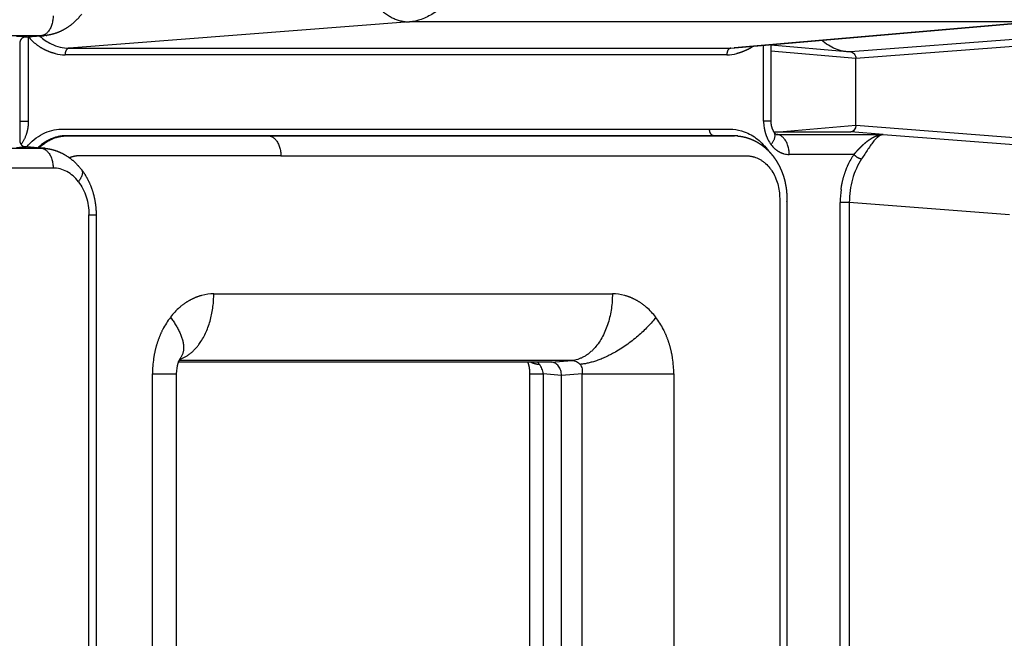
# Model space of a CAD drawing. Units: millimetres. Extents: x 40902 to 57437, y 249 to 11262.
# Drawn here: x 50876 to 51023, y 4937 to 5030 of the extents above; entities that cross this region are included whole.
import ezdxf

# ---------------------------------------------------------------- set-up
doc = ezdxf.new("R2010")
doc.units = ezdxf.units.MM
doc.layers.add('DEFAULT', color=7, linetype='Continuous')
doc.layers.add('DiKom', color=7, linetype='Continuous')

# ---------------------------------------------------------------- blocks, each defined once
blk = doc.blocks.new('A$C70964026')
at = {"layer": 'DiKom', "color": 0}
for p, q in [((310.38, 912.84), (310.38, 816.51)), ((327.22, 816.51), (327.22, 912.84)), ((307.39, 814.69), (307.39, 911.01)), ((310.63, 819.15), (310.37, 816.13)), ((310.38, 816.51), (310.61, 819.08)), ((326.08, 819.7), (311.52, 819.7)), ((314.42, 819.7), (314.42, 818.41)), ((327.23, 816.14), (326.97, 819.15)), ((327, 819.08), (327.22, 816.51)), ((327.03, 818.41), (314.42, 818.41)), ((324.38, 713.74), (324.38, 812.9)), ((329.29, 761.29), (325.37, 812.29)), ((325.37, 812.29), (325.37, 713.13)), ((174.81, 809.33), (300.39, 809.33)), ((300.39, 809.33), (300.39, 808.25)), ((300.39, 808.25), (174.81, 808.25)), ((198.66, 799.81), (276.54, 799.81)), ((276.54, 799.81), (276.54, 796.23)), ((276.54, 796.23), (198.66, 796.23)), ((278.3, 740.05), (278.3, 795.93)), ((278.54, 736.97), (278.54, 795.83)), ((288.52, 790.62), (288.52, 730.89)), ((312.22, 782.39), (312.22, 712.57)), ((329.29, 668.15), (329.29, 761.29)), ((198.66, 743.24), (276.54, 743.24)), ((276.54, 741.24), (198.66, 741.24)), ((276.3, 738.52), (276.54, 741.24)), ((278.3, 740.05), (278.54, 736.97)), ((198.9, 738.52), (276.3, 738.52)), ((276.54, 735.43), (276.3, 738.52)), ((198.66, 735.43), (276.54, 735.43)), ((276.54, 735.43), (276.54, 721.69)), ((276.54, 721.69), (198.66, 721.69)), ((312.23, 712.7), (312.23, 715.72)), ((312.23, 712.7), (312.22, 712.58)), ((325.37, 713.13), (329.29, 668.15)), ((329.32, 667.62), (325.4, 712.62)), ((312.21, 712.25), (312.21, 712.25)), ((314.42, 708.23), (325.78, 708.23)), ((312.8, 706.71), (312.8, 695.18)), ((325.87, 707.15), (314.42, 707.15)), ((323.8, 694.42), (324.91, 707.15)), ((324.82, 695.72), (325.82, 707.15)), ((312.43, 706.33), (312.42, 706.22)), ((312.42, 706.22), (312.42, 690.31)), ((312.8, 705.88), (313.8, 694.42)), ((309.43, 694.71), (309.43, 704.4)), ((172.96, 696.76), (302.24, 696.76)), ((302.24, 695.39), (302.24, 696.76)), ((302.24, 695.39), (172.96, 695.39)), ((300.39, 671.38), (302.24, 695.39)), ((312.43, 690.31), (312.8, 695.18)), ((327.22, 663.72), (324.8, 695.19)), ((313.8, 694.42), (311.64, 666.35)), ((313.8, 694.42), (323.8, 694.42)), ((325.96, 666.35), (323.8, 694.42)), ((312.42, 690.31), (310.38, 663.72))]:
    blk.add_line(p, q, dxfattribs=at)
for centre, radius, start, end in [((332.94, 811.74), 8.89, 131.5843, 142.1945), ((304.35, 816.52), 6.03, 354.6478, 356.2954), ((304.38, 816.52), 6, 356.4054, 358.1134), ((304.34, 816.52), 6.04, 356.3246, 356.4341), ((304.34, 816.52), 6.04, 358.1316, 359.9395), ((333.26, 816.52), 6.04, 180.0605, 181.8684), ((333.22, 816.52), 6, 181.8866, 183.5948), ((333.26, 816.52), 6.04, 183.5661, 183.6754), ((330.91, 812.89), 6.54, 166.7349, 179.9761), ((276.54, 784.26), 15.55, 81.3478, 90.0154), ((277.8, 787.67), 11.88, 52.6376, 62.9894), ((278.82, 789), 10.22, 41.209, 52.6612), ((278.71, 795.28), 0.393, 46.4383, 52.1253), ((281.38, 790.61), 7.15, 0.032, 14.5977), ((276.84, 743.31), 1.87, 307.0366, 321.4834), ((281.38, 730.89), 7.15, 345.4023, 359.968), ((278.82, 732.51), 10.22, 307.3388, 318.791), ((277.8, 733.83), 11.88, 297.0106, 307.3624), ((276.54, 737.24), 15.55, 269.9846, 278.6522), ((306.67, 712.7), 5.55, 355.3196, 359.9988), ((330.91, 713.74), 6.54, 180.0239, 193.2651), ((306.67, 712.57), 5.55, 355.3196, 359.9988), ((314.42, 701.75), 6.48, 89.9846, 98.6522), ((313.47, 703.72), 4.26, 127.3388, 138.791), ((313.9, 703.17), 4.95, 117.0106, 127.3624), ((313.46, 706.23), 1.03, 175.1096, 180.3149), ((312.41, 704.4), 2.98, 165.4023, 179.968), ((302.24, 682.49), 14.27, 82.148, 90.0116), ((303.15, 685.21), 11.39, 56.5327, 65.6557)]:
    blk.add_arc(centre, radius, start, end, dxfattribs=at)
for points, weights, degree, knots in [([(310.59, 819.05), (310.59, 818.99), (310.58, 818.93), (310.57, 818.87), (310.54, 818.74), (310.52, 818.7), (310.5, 818.76), (310.48, 818.81), (310.47, 818.97), (310.46, 819.21), (310.45, 819.53), (310.44, 819.85), (310.44, 820.16)], [1, 0.999785986418, 0.999785986418, 1, 0.99999998554, 0.99999997243, 0.999999961554, 0.999999950678, 0.999999942042, 0.999999936218, 0.999875137778, 0.999875137778, 0.999999936218], 3, [0, 0, 0, 0, 0.180177, 0.180177, 0.180177, 0.559786, 0.559786, 0.559786, 0.939395, 0.939395, 0.939395, 1.893695, 1.893695, 1.893695, 1.893695]), ([(311.52, 819.7), (311.26, 819.7), (311.02, 819.6), (310.83, 819.42), (310.69, 819.29), (310.62, 819.14), (310.58, 819.02), (310.58, 819), (310.58, 819)], [1, 0.951839577106, 0.951839577106, 1, 1, 1, 1, 1, 1], 3, [0, 0, 0, 0, 0.757924, 0.757924, 0.757924, 1.381124, 1.381124, 1.713192, 1.713192, 1.713192, 1.713192]), ([(314.42, 818.41), (313.77, 818.41), (313.13, 818.51), (312.51, 818.7), (311.92, 818.89), (311.38, 819.16), (310.93, 819.5)], [1, 0.992251863977, 0.992251863977, 1, 0.999999995415, 0.999999992982, 0.999999992853], 3, [0, 0, 0, 0, 1.941423, 1.941423, 1.941423, 2.322812, 2.322812, 2.322812, 2.322812]), ([(327.02, 819), (327.02, 819), (327.02, 819.01), (326.98, 819.14), (326.91, 819.29), (326.77, 819.42), (326.58, 819.6), (326.34, 819.7), (326.09, 819.7)], [1, 1, 1, 1, 1, 1, 0.951839577109, 0.951839577109, 1], 3, [1.635744, 1.635744, 1.635744, 1.635744, 2.034225, 2.034225, 2.657426, 2.657426, 2.657426, 3.415349, 3.415349, 3.415349, 3.415349]), ([(327.16, 820.16), (327.16, 819.85), (327.15, 819.53), (327.14, 819.21), (327.13, 818.97), (327.12, 818.81), (327.1, 818.76), (327.08, 818.7), (327.06, 818.74), (327.03, 818.87), (327.02, 818.93), (327.01, 818.99), (327.01, 819.05)], [1, 0.999875201552, 0.999875201552, 1, 1.00000000582, 1.00000001446, 1.00000002534, 1.00000003621, 1.00000004932, 1.00000006378, 0.999786050187, 0.999786050187, 1.00000006378], 3, [0, 0, 0, 0, 0.954299, 0.954299, 0.954299, 1.333908, 1.333908, 1.333908, 1.713517, 1.713517, 1.713517, 1.893695, 1.893695, 1.893695, 1.893695]), ([(310.43, 816.81), (312.22, 814.92), (312.22, 812.58), (312.22, 797.48), (312.22, 782.39)], [0.858994185347, 0.881780787642, 1, 1, 1], 2, [0.44947328, 0.44947328, 0.44947328, 0.45589779, 0.45589779, 0.49579321, 0.49579321, 0.49579321]), ([(312.23, 715.72), (312.23, 764.22), (312.23, 812.72), (312.23, 815.06), (310.44, 816.95)], [1, 1, 1, 0.881876455528, 0.859031127569], 2, [0.003937, 0.003937, 0.003937, 0.1289622, 0.1289622, 0.1352251, 0.1352251, 0.1352251]), ([(330.44, 810.44), (329.47, 811.18), (328.67, 812.1), (328.11, 813.14), (327.62, 814.02), (327.33, 814.99), (327.24, 815.99)], [1, 1, 1, 1, 0.986205052633, 0.986205052633, 1], 3, [0.000003, 0.000003, 0.000003, 0.000003, 3.899423, 3.899423, 3.899423, 6.90682, 6.90682, 6.90682, 6.90682]), ([(310.34, 815.85), (310.24, 814.9), (309.95, 813.98), (309.49, 813.14), (308.93, 812.1), (308.13, 811.18), (307.16, 810.44)], [1, 0.987505954281, 0.987505954281, 1, 1, 1, 1], 3, [0, 0, 0, 0, 2.866598, 2.866598, 2.866598, 6.76602, 6.76602, 6.76602, 6.76602]), ([(309.22, 780.56), (309.22, 789.3), (309.22, 798.04), (309.22, 806.78), (309.22, 807.87), (309.22, 808.96), (309.22, 810.05), (309.22, 810.19), (309.22, 810.33), (309.22, 810.46), (309.22, 810.53), (309.22, 810.6), (309.22, 810.67), (309.22, 810.69), (309.22, 810.7), (309.22, 810.72), (309.22, 810.73), (309.22, 810.74), (309.22, 810.75), (309.22, 810.75), (309.22, 810.75), (309.22, 810.76), (309.22, 810.76), (309.22, 810.77), (309.22, 810.77), (309.22, 810.81), (309.22, 810.84), (309.22, 810.87), (309.21, 811.15), (309.17, 811.42), (309.1, 811.69), (309.07, 811.83), (309.03, 811.96), (308.98, 812.1), (308.96, 812.14), (308.94, 812.19), (308.92, 812.23)], [1, 1.00000389214, 1.00000778429, 1.00001167646, 1.00001167646, 1.00001167646, 1.00001167646, 1.00001167646, 1.00001167646, 1.00001167646, 1.00001167646, 1.00001167646, 1.00001167646, 1.00001167646, 1.00001167646, 1.00001167646, 1.00001167646, 1.00001167646, 1.00001167646, 1.00001167646, 1.00001167646, 1.00001167646, 1.00001167646, 1.00001167646, 1.00001167646, 1.00001167646, 1.00001167646, 1.00001167646, 0.996104873288, 0.996104873288, 1.00001167646, 0.999077464482, 0.999077464482, 1.00001167646, 0.999903430627, 0.999903430627, 1.00001167646], 3, [-287.892321, -287.892321, -287.892321, -287.892321, -251.905781, -251.905781, -251.905781, -247.407463, -247.407463, -247.407463, -246.845174, -246.845174, -246.845174, -246.564029, -246.564029, -246.564029, -246.493743, -246.493743, -246.493743, -246.458599, -246.458599, -246.458599, -246.441028, -246.441028, -246.441028, -246.423456, -246.423456, -246.423456, -246.282884, -246.282884, -246.282884, -245.455589, -245.455589, -245.455589, -245.031949, -245.031949, -245.031949, -244.883975, -244.883975, -244.883975, -244.883975]), ([(307.14, 810.42), (306.22, 809.72), (305.14, 809.17), (303.98, 808.8), (302.82, 808.43), (301.61, 808.25), (300.39, 808.25)], [1, 1, 1, 1, 0.992214853189, 0.992214853189, 1], 3, [0.028719, 0.028719, 0.028719, 0.028719, 3.754479, 3.754479, 3.754479, 7.394621, 7.394621, 7.394621, 7.394621]), ([(276.54, 743.24), (277.12, 743.24), (277.68, 743.34), (278.1, 743.47), (278.17, 743.5), (278.23, 743.52), (278.3, 743.54)], [1, 1, 1, 1, 0.999779856182, 0.999779856182, 1], 3, [0, 0, 0, 0, 1.768574, 1.768574, 1.768574, 1.977467, 1.977467, 1.977467, 1.977467]), ([(312.2, 712.12), (312.19, 712.04), (312.18, 711.96), (312.17, 711.88), (312.11, 711.37), (312, 710.88), (311.83, 710.4), (311.66, 709.93), (311.45, 709.47), (311.19, 709.05), (311.06, 708.83), (310.92, 708.62), (310.77, 708.42), (310.62, 708.22), (310.46, 708.03), (310.3, 707.85), (309.97, 707.48), (309.6, 707.15), (309.21, 706.84), (309.02, 706.69), (308.81, 706.55), (308.61, 706.41), (308.4, 706.28), (308.19, 706.15), (307.97, 706.03), (307.53, 705.79), (307.08, 705.59), (306.62, 705.42), (306.38, 705.33), (306.15, 705.25), (305.91, 705.18), (305.67, 705.11), (305.42, 705.05), (305.18, 705), (304.69, 704.89), (304.2, 704.82), (303.7, 704.78), (303.45, 704.76), (303.2, 704.75), (302.95, 704.75), (302.92, 704.75), (302.89, 704.75), (302.85, 704.75), (302.84, 704.75), (302.82, 704.75), (302.81, 704.75), (302.79, 704.75), (302.78, 704.75), (302.77, 704.75), (302.72, 704.75), (302.68, 704.75), (302.63, 704.75), (302.54, 704.75), (302.44, 704.75), (302.35, 704.75), (300.87, 704.75), (299.38, 704.75), (297.9, 704.75), (286.01, 704.75), (274.13, 704.75), (262.25, 704.75), (238.48, 704.75), (214.72, 704.75), (190.96, 704.75), (185.01, 704.75), (179.07, 704.75), (173.13, 704.75), (172.95, 704.75), (172.76, 704.75), (172.57, 704.75), (172.53, 704.75), (172.48, 704.75), (172.44, 704.75), (172.42, 704.75), (172.41, 704.75), (172.4, 704.75), (172.39, 704.75), (172.38, 704.75), (172.38, 704.75), (172.37, 704.75), (172.36, 704.75), (172.35, 704.75), (172.32, 704.75), (172.29, 704.75), (172.26, 704.75), (172.13, 704.75), (172.01, 704.75), (171.88, 704.76), (171.38, 704.78), (170.89, 704.84), (170.4, 704.92), (170.15, 704.97), (169.91, 705.02), (169.67, 705.08), (169.42, 705.14), (169.18, 705.21), (168.95, 705.29), (168.48, 705.44), (168.02, 705.63), (167.57, 705.85), (167.35, 705.96), (167.14, 706.08), (166.92, 706.21), (166.71, 706.33), (166.5, 706.47), (166.3, 706.61), (165.9, 706.9), (165.52, 707.22), (165.17, 707.57), (165, 707.74), (164.83, 707.92), (164.67, 708.11), (164.51, 708.31), (164.36, 708.51), (164.22, 708.71), (163.94, 709.13), (163.7, 709.57), (163.51, 710.03), (163.42, 710.26), (163.33, 710.5), (163.26, 710.74), (163.19, 710.98), (163.13, 711.23), (163.09, 711.48), (163.05, 711.69), (163.02, 711.9), (163, 712.12)], [1, 0.999896909942, 0.999896909942, 1, 0.995989179064, 0.995989179064, 1, 0.996430525375, 0.996430525375, 1, 0.99919753299, 0.99919753299, 1, 0.99926871494, 0.99926871494, 1, 0.997468204332, 0.997468204332, 1, 0.999440894825, 0.999440894825, 1, 0.999489320357, 0.999489320357, 1, 0.998184325018, 0.998184325018, 1, 0.999582379303, 0.999582379303, 1, 0.999605353757, 0.999605353757, 1, 0.998506500024, 0.998506500024, 1, 0.999631451498, 0.999631451498, 1, 1, 1, 1, 1, 1, 1, 1, 1, 1, 1, 1, 1, 1, 1, 1, 1, 1, 1, 1, 1, 1, 1, 1, 1, 1, 1, 1, 1, 1, 1, 1, 1, 1, 1, 1, 1, 1, 1, 1, 1, 1, 1, 1, 1, 1, 0.999907989646, 0.999907989646, 1, 0.998525870739, 0.998525870739, 1, 0.999615559165, 0.999615559165, 1, 0.999594479638, 0.999594479638, 1, 0.998248351348, 0.998248351348, 1, 0.999512649814, 0.999512649814, 1, 0.999466761977, 0.999466761977, 1, 0.997589668216, 0.997589668216, 1, 0.999306904488, 0.999306904488, 1, 0.999235504363, 0.999235504363, 1, 0.996572632853, 0.996572632853, 1, 0.999046109195, 0.999046109195, 1, 0.998991909109, 0.998991909109, 1, 0.999256545641, 0.999256545641, 1], 3, [0, 0, 0, 0, 0.239237, 0.239237, 0.239237, 1.760447, 1.760447, 1.760447, 3.259447, 3.259447, 3.259447, 4.010862, 4.010862, 4.010862, 4.756624, 4.756624, 4.756624, 6.236914, 6.236914, 6.236914, 6.983054, 6.983054, 6.983054, 7.725748, 7.725748, 7.725748, 9.209209, 9.209209, 9.209209, 9.959928, 9.959928, 9.959928, 10.707475, 10.707475, 10.707475, 12.202111, 12.202111, 12.202111, 12.95805, 12.95805, 12.95805, 13.052635, 13.052635, 13.052635, 13.099925, 13.099925, 13.099925, 13.136385, 13.136385, 13.136385, 13.275631, 13.275631, 13.275631, 13.554124, 13.554124, 13.554124, 18.010001, 18.010001, 18.010001, 53.657025, 53.657025, 53.657025, 124.951071, 124.951071, 124.951071, 142.774583, 142.774583, 142.774583, 143.331567, 143.331567, 143.331567, 143.470814, 143.470814, 143.470814, 143.505625, 143.505625, 143.505625, 143.529073, 143.529073, 143.529073, 143.552718, 143.552718, 143.552718, 143.647303, 143.647303, 143.647303, 144.025071, 144.025071, 144.025071, 145.519859, 145.519859, 145.519859, 146.266216, 146.266216, 146.266216, 147.016896, 147.016896, 147.016896, 148.500939, 148.500939, 148.500939, 149.242123, 149.242123, 149.242123, 149.987863, 149.987863, 149.987863, 151.466327, 151.466327, 151.466327, 152.208942, 152.208942, 152.208942, 152.958615, 152.958615, 152.958615, 154.453121, 154.453121, 154.453121, 155.207462, 155.207462, 155.207462, 155.968691, 155.968691, 155.968691, 156.612265, 156.612265, 156.612265, 156.612265]), ([(314.42, 707.15), (314.08, 707.15), (313.74, 707.1), (313.42, 707), (313.12, 706.9), (312.87, 706.77), (312.72, 706.65)], [1, 0.992488110824, 0.992488110824, 1, 1, 1, 1], 3, [0, 0, 0, 0, 1.019219, 1.019219, 1.019219, 2.094793, 2.094793, 2.094793, 2.094793]), ([(309.43, 694.71), (309.66, 694.51), (309.89, 694.3), (310.12, 694.09), (310.32, 693.89), (310.52, 693.7), (310.72, 693.49), (311.09, 693.11), (311.4, 692.74), (311.64, 692.38), (311.76, 692.21), (311.87, 692.03), (311.97, 691.85), (312.06, 691.68), (312.14, 691.51), (312.2, 691.33), (312.33, 691), (312.4, 690.66), (312.42, 690.31)], [1, 0.999928134924, 0.999928134924, 1, 0.999774669468, 0.999774669468, 1, 0.999999080164, 0.999998278681, 0.999997623308, 0.998971860541, 0.998971860541, 0.999997623308, 0.998597228896, 0.998597228896, 0.999997623308, 0.991915742619, 0.991915742619, 0.999997623308], 3, [0, 0, 0, 0, 0.929151, 0.929151, 0.929151, 1.776463, 1.776463, 1.776463, 4.125097, 4.125097, 4.125097, 4.749878, 4.749878, 4.749878, 5.318242, 5.318242, 5.318242, 6.361927, 6.361927, 6.361927, 6.361927]), ([(312.42, 690.31), (312.4, 690.53), (312.31, 690.75), (312.15, 690.97), (312.07, 691.09), (311.98, 691.2), (311.88, 691.3)], [1, 1.00000001412, 1.0000044287, 1.00001310509, 0.998204334366, 0.998204334366, 1.00001310509], 3, [-9.394535, -9.394535, -9.394535, -9.394535, -7.045902, -7.045902, -7.045902, -6.618254, -6.618254, -6.618254, -6.618254])]:
    blk.add_rational_spline(points, weights, degree=degree, knots=knots, dxfattribs=at)
for points, knots in [([(310.59, 818.64), (310.99, 818.3), (311.7, 817.56), (312.54, 816.29), (313.07, 814.92), (313.22, 813.88), (313.22, 813.27), (313.22, 780.88), (313.22, 748.58), (313.22, 716.33)], [0, 0, 0, 0, 1.572402, 3.074911, 4.530348, 5.964082, 6.194412, 6.378678, 103.11695, 103.11695, 103.11695, 103.11695]), ([(327.18, 816.7), (326.69, 816.17), (326.3, 815.58), (325.59, 814.12), (325.37, 813.2), (325.37, 812.29)], [3.3153514, 3.3153514, 3.3153514, 3.3153514, 3.5696381, 3.5696381, 3.9256213, 3.9256213, 3.9256213, 3.9256213]), ([(305.34, 810.9), (305.99, 811.39), (306.5, 811.99), (307.2, 813.28), (307.39, 813.99), (307.39, 814.69)], [0, 0, 0, 0, 0.3920143, 0.3920143, 0.7840286, 0.7840286, 0.7840286, 0.7840286]), ([(305.34, 810.9), (304.69, 810.4), (303.92, 810), (302.23, 809.47), (301.31, 809.33), (300.39, 809.33)], [-6.2831853, -6.2831853, -6.2831853, -6.2831853, -5.891171, -5.891171, -5.4991567, -5.4991567, -5.4991567, -5.4991567]), ([(278.93, 795.6), (278.84, 795.67), (278.58, 795.84), (278.1, 796), (277.68, 796.13), (277.12, 796.23), (276.54, 796.23)], [0.000021, 0.000021, 0.000021, 0.000021, 1.983257, 1.983257, 1.983257, 3.751831, 3.751831, 3.751831, 3.751831]), ([(309.22, 780.56), (309.22, 757.7), (309.22, 734.53), (309.22, 711.24), (309.22, 710.77), (309.22, 710.57), (309.21, 710.45), (309.19, 710.28), (309.17, 710.1), (309.13, 709.93), (309.08, 709.72), (308.95, 709.28), (308.7, 708.78), (308.45, 708.41), (308.36, 708.28)], [0, 0, 0, 0, 68.583169, 69.524096, 69.859682, 69.988146, 70.116533, 70.24499, 70.481194, 70.65363, 70.783252, 71.129778, 72.011065, 72.471003, 72.471003, 72.471003, 72.471003]), ([(343.27, 749.72), (342.38, 749.91), (340.61, 750.41), (338.08, 751.44), (335.73, 752.72), (333.64, 754.22), (331.89, 755.87), (330.54, 757.63), (329.63, 759.44), (329.34, 760.69), (329.29, 761.29)], [0, 0, 0, 0, 2.74456, 5.49526, 8.188939, 10.766843, 13.179829, 15.394363, 17.399797, 19.216683, 19.216683, 19.216683, 19.216683]), ([(276.54, 741.24), (276.81, 741.28), (277.07, 741.35), (277.56, 741.55), (277.78, 741.68), (277.96, 741.82)], [-0.7840286, -0.7840286, -0.7840286, -0.7840286, -0.3920143, -0.3920143, 0, 0, 0, 0]), ([(276.3, 738.52), (276.43, 738.52), (276.69, 738.54), (277.18, 738.65), (277.72, 738.92), (278.18, 739.42), (278.3, 739.85), (278.3, 740.05)], [0, 0, 0, 0, 0.396794, 0.77605, 1.508426, 2.172832, 2.784134, 2.784134, 2.784134, 2.784134]), ([(278.54, 736.97), (278.54, 736.72), (278.49, 736.48), (278.3, 736.06), (278.15, 735.88), (277.96, 735.74)], [-0.7840286, -0.7840286, -0.7840286, -0.7840286, -0.3920143, -0.3920143, 0, 0, 0, 0]), ([(277.96, 735.74), (277.78, 735.59), (277.56, 735.49), (277.07, 735.39), (276.81, 735.39), (276.54, 735.43)], [-6.2831853, -6.2831853, -6.2831853, -6.2831853, -5.891171, -5.891171, -5.4991567, -5.4991567, -5.4991567, -5.4991567]), ([(313.22, 716.33), (313.22, 715.38), (313.22, 714.4), (313.22, 713.38), (313.22, 713.16), (313.2, 712.4), (312.95, 711.31), (312.37, 710.08), (311.49, 708.79), (310.62, 707.98), (309.97, 707.51)], [0, 0, 0, 0, 2.837482, 2.967618, 3.04762, 3.482273, 5.257052, 6.374657, 7.530836, 9.931338, 9.931338, 9.931338, 9.931338]), ([(308.36, 708.28), (308.27, 708.16), (308.17, 708.04), (307.85, 707.69), (307.62, 707.48), (307.23, 707.18), (307.09, 707.08), (306.95, 706.98)], [-0.549761117, -0.549761117, -0.549761117, -0.549761117, -0.549219097, -0.549219097, -0.548128615, -0.548128615, -0.547578956, -0.547578956, -0.547578956, -0.547578956]), ([(306.95, 706.98), (306.66, 706.8), (306.04, 706.46), (304.67, 705.97), (303.51, 705.82), (302.6, 705.82), (289.41, 705.82), (246.13, 705.82), (202.91, 705.82), (172.65, 705.82), (172.17, 705.82), (171.29, 705.86), (170.5, 706.03), (170.07, 706.16)], [0, 0, 0, 0, 1.02271, 2.11643, 4.341256, 4.508707, 4.843609, 43.915395, 134.338672, 134.506123, 134.701483, 135.781656, 137.126454, 137.126454, 137.126454, 137.126454]), ([(312.7, 706.63), (312.54, 706.51), (312.48, 706.41), (312.45, 706.36), (312.43, 706.32), (312.43, 706.31), (312.43, 706.31)], [0.04848, 0.04848, 0.04848, 0.04848, 1.131671, 1.131671, 1.131671, 2.010004, 2.010004, 2.010004, 2.010004]), ([(324.8, 695.19), (324.8, 695.38), (324.82, 695.76), (324.93, 696.53), (325.21, 697.48), (325.77, 698.56), (326.26, 699.21), (326.54, 699.52)], [0, 0, 0, 0, 0.563409, 1.138558, 2.332935, 3.521322, 4.762603, 4.762603, 4.762603, 4.762603]), ([(308.78, 693.54), (307.88, 694.13), (306.84, 694.6), (304.62, 695.23), (303.43, 695.39), (302.24, 695.39)], [3.213655, 3.213655, 3.213655, 3.213655, 3.5696381, 3.5696381, 3.9256213, 3.9256213, 3.9256213, 3.9256213]), ([(313.8, 694.42), (313.73, 694.42), (313.6, 694.43), (313.36, 694.48), (313.09, 694.62), (312.86, 694.87), (312.8, 695.08), (312.8, 695.18)], [0, 0, 0, 0, 0.198673, 0.388552, 0.754196, 1.086085, 1.392059, 1.392059, 1.392059, 1.392059]), ([(324.8, 695.18), (324.8, 695.13), (324.79, 695.03), (324.71, 694.83), (324.51, 694.62), (324.18, 694.45), (323.93, 694.42), (323.8, 694.42)], [0, 0, 0, 0, 0.153483, 0.306287, 0.6381, 1.003883, 1.392059, 1.392059, 1.392059, 1.392059]), ([(311.88, 691.3), (311.81, 691.37), (311.68, 691.5), (311.35, 691.79), (310.86, 692.16), (309.96, 692.77), (309.25, 693.22), (308.78, 693.54)], [0, 0, 0, 0, 0.283614, 0.579074, 1.314268, 2.120009, 3.832321, 3.832321, 3.832321, 3.832321])]:
    blk.add_open_spline(points, degree=3, knots=knots, dxfattribs=at)
for points, weights, degree in [([(310.38, 816.51), (310.23, 814.69), (307.39, 814.69)], [1, 0.725370499209, 1], 2), ([(310.34, 815.85), (310.35, 815.87), (310.35, 815.88), (310.35, 815.9)], [1.00000094709, 1.00000092753, 1.00000090797, 1.00000088841], 3), ([(324.55, 814.39), (324.78, 815.38), (325.24, 816.33), (325.91, 817.19)], [1, 0.989476535486, 0.989476633287, 1], 3), ([(330.21, 814.69), (327.37, 814.69), (327.22, 816.51)], [1, 0.725370499209, 1], 2), ([(327.23, 816.13), (327.23, 816.09), (327.24, 816.04), (327.24, 815.99)], [1.00000054697, 1.0000006129, 1.00000067886, 1.00000074483], 3), ([(327.27, 815.75), (327.28, 815.7), (327.28, 815.64), (327.29, 815.59)], [1.0000010947, 1.00000117275, 1.00000125081, 1.00000132891], 3), ([(325.37, 812.29), (325.32, 812.9), (324.38, 812.9)], [1, 0.725374371012, 1], 2), ([(307.16, 810.44), (306.55, 809.97), (305.34, 810.9)], [0.884624946309, 0.817016930972, 1], 2), ([(283.2, 798.26), (281.89, 798.93), (280.43, 799.4), (278.88, 799.63)], [1, 0.987248837857, 0.987248693056, 1], 3), ([(285.02, 797.12), (280.98, 794.03), (278.93, 795.6)], [1, 0.817019301144, 0.884626742916], 2), ([(278.73, 795.73), (280.39, 790.62), (288.52, 790.62)], [0.947165977532, 0.754983793275, 1], 2), ([(288.29, 792.41), (287.98, 793.6), (287.38, 794.72), (286.5, 795.73)], [1, 0.987248692864, 0.987248837661, 1], 3), ([(312.22, 782.39), (312.07, 780.56), (309.22, 780.56)], [1, 0.725374240006, 1], 2), ([(339.28, 768.95), (329.32, 768.6), (329.29, 761.29)], [1, 0.708074520201, 1], 2), ([(276.54, 743.24), (276.54, 743.3), (276.54, 741.24)], [0.864832698233, 0.879851287318, 1], 2), ([(278.3, 743.09), (278.03, 742.55), (277.96, 741.82)], [0.923795510226, 0.953968560788, 1], 2), ([(288.52, 730.89), (279.03, 730.89), (278.54, 736.97)], [1, 0.725374371012, 1], 2), ([(285.02, 724.38), (278.45, 729.42), (277.96, 735.74)], [1, 0.732773178571, 1], 2), ([(286.5, 725.78), (287.38, 726.78), (287.98, 727.9), (288.29, 729.09)], [1, 0.987248837716, 0.98724869292, 1], 3), ([(278.88, 721.87), (280.43, 722.11), (281.89, 722.57), (283.2, 723.24)], [1, 0.987248692941, 0.987248837737, 1], 3), ([(312.23, 715.72), (312.28, 716.33), (313.22, 716.33)], [1, 0.725371214968, 1], 2), ([(325.37, 713.13), (325.32, 713.74), (324.38, 713.74)], [1, 0.725374371012, 1], 2), ([(325.64, 709.81), (325.12, 710.58), (324.75, 711.39), (324.55, 712.24)], [0.996180085932, 0.989685299674, 0.990958542411, 1], 3), ([(314.42, 707.15), (314.42, 707.14), (314.42, 708.23)], [0.866039549141, 0.841232058241, 1], 2), ([(310.89, 707.11), (312.1, 706.18), (312.72, 706.65)], [1, 0.817018121549, 0.884627614596], 2), ([(313.45, 708.15), (312.8, 708.05), (312.19, 707.86), (311.65, 707.58)], [1, 0.987248688957, 0.987248833802, 1], 3), ([(309.43, 704.4), (312.28, 704.4), (312.42, 706.22)], [1, 0.725374371012, 1], 2), ([(310.27, 706.53), (309.91, 706.11), (309.65, 705.64), (309.53, 705.15)], [1, 0.987248839172, 0.987248694357, 1], 3), ([(304.19, 696.63), (305.48, 696.45), (306.71, 696.1), (307.84, 695.59)], [1, 0.989476515444, 0.989476613112, 1], 3), ([(309.43, 694.71), (308.82, 694.17), (308.78, 693.54)], [1, 0.732707728528, 1], 2)]:
    blk.add_rational_spline(points, weights, degree=degree, dxfattribs=at)
for points in [[(310.35, 815.96), (310.35, 815.94), (310.35, 815.92), (310.35, 815.9)], [(278.97, 795.57), (278.97, 795.57), (278.97, 795.57), (278.97, 795.57)]]:
    blk.add_open_spline(points, degree=3, dxfattribs=at)
blk = doc.blocks.new('KSII-15202')
at = {"layer": 'DiKom', "rotation": 90}
blk.add_blockref('A$C70964026', (51695.4, 4700.38), dxfattribs=at)

msp = doc.modelspace()

# ---------------------------------------------------------------- block references
at = {"layer": 'DEFAULT'}
msp.add_blockref('KSII-15202', (0, 0), dxfattribs=at)

doc.saveas('drawing.dxf')
